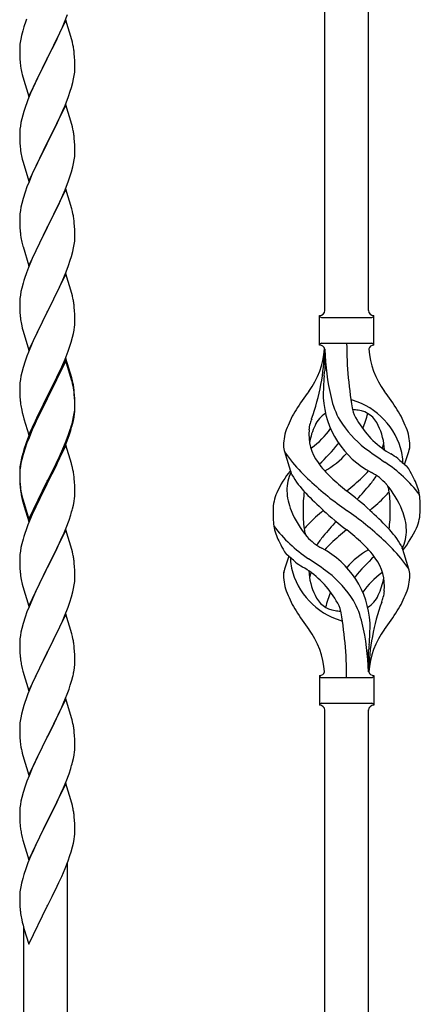
# Model space of a CAD drawing. Units: millimetres. Extents: x 0 to 8280, y 0 to 5795.
# Drawn here: x 5559 to 5715, y 4540 to 4923 of the extents above; entities that cross this region are included whole.
import ezdxf

# ---------------------------------------------------------------- set-up
doc = ezdxf.new("R2010")
doc.units = ezdxf.units.MM
doc.layers.add('YKK_A1', color=4, linetype='Continuous', lineweight=30)

msp = doc.modelspace()

# ---------------------------------------------------------------- linework, layer by layer
at = {"layer": 'YKK_A1', "linetype": 'Continuous'}
for p, q in [((5677.64, 4810.16), (5677.64, 5158.52)), ((5694.64, 4810.16), (5694.64, 5152.15)), ((5576.5, 4922.21), (5577.7, 4925.25)), ((5560.71, 4920.39), (5560.27, 4918.92)), ((5577.04, 4923), (5569.81, 4908.14)), ((5574.32, 4917.26), (5575.43, 4919.7)), ((5575.43, 4919.7), (5576.5, 4922.21)), ((5579.3, 4915.36), (5577.04, 4923)), ((5559.78, 4917.01), (5559.49, 4915.62)), ((5560.27, 4918.92), (5559.78, 4917.01)), ((5573.2, 4914.91), (5574.32, 4917.26)), ((5559.1, 4912.2), (5559.09, 4911.8)), ((5559.14, 4913.02), (5559.1, 4912.2)), ((5559.49, 4915.62), (5559.27, 4914.29)), ((5571.7, 4911.86), (5573.2, 4914.91)), ((5579.55, 4914.4), (5579.3, 4915.36)), ((5579.77, 4913.46), (5579.55, 4914.4)), ((5559.09, 4911.8), (5559.11, 4909.94)), ((5559.11, 4909.94), (5559.14, 4908.93)), ((5559.14, 4908.93), (5559.19, 4907.99)), ((5562.59, 4893.28), (5569.81, 4908.14)), ((5569.81, 4908.14), (5569.65, 4907.81)), ((5569.81, 4908.14), (5569.98, 4908.47)), ((5569.98, 4908.47), (5571.7, 4911.86)), ((5580.42, 4908.59), (5580.31, 4910.01)), ((5580.48, 4907.35), (5580.42, 4908.59)), ((5559.19, 4907.99), (5559.29, 4906.55)), ((5559.29, 4906.55), (5559.44, 4905.24)), ((5559.44, 4905.24), (5559.58, 4904.25)), ((5569.65, 4907.81), (5566.86, 4902.28)), ((5580.53, 4905.62), (5580.48, 4907.35)), ((5580.51, 4903.68), (5580.53, 4904.48)), ((5580.53, 4904.48), (5580.53, 4905.62)), ((5560.07, 4901.88), (5560.32, 4900.93)), ((5560.32, 4900.93), (5562.59, 4893.28)), ((5566.86, 4902.28), (5565.54, 4899.5)), ((5580.05, 4900.2), (5580.29, 4901.55)), ((5580.29, 4901.55), (5580.45, 4902.85)), ((5580.45, 4902.85), (5580.51, 4903.68)), ((5565.09, 4898.54), (5563.34, 4894.58)), ((5565.54, 4899.5), (5565.09, 4898.54)), ((5578.76, 4895.4), (5579.22, 4896.88)), ((5579.22, 4896.88), (5579.74, 4898.8)), ((5579.74, 4898.8), (5580.05, 4900.2)), ((5563.34, 4894.58), (5562.31, 4892.05)), ((5576.71, 4889.85), (5578.08, 4893.39)), ((5578.08, 4893.39), (5578.76, 4895.4)), ((5562.31, 4892.05), (5561.74, 4890.53)), ((5577.04, 4890.13), (5569.81, 4875.27)), ((5575.86, 4887.83), (5576.71, 4889.85)), ((5579.3, 4882.48), (5577.04, 4890.13)), ((5560.27, 4886.05), (5559.89, 4884.61)), ((5560.71, 4887.52), (5560.27, 4886.05)), ((5574.32, 4884.39), (5575.86, 4887.83)), ((5559.34, 4881.86), (5559.18, 4880.57)), ((5559.58, 4883.21), (5559.34, 4881.86)), ((5559.89, 4884.61), (5559.58, 4883.21)), ((5571.7, 4878.99), (5573.2, 4882.04)), ((5573.2, 4882.04), (5574.32, 4884.39)), ((5579.55, 4881.53), (5579.3, 4882.48)), ((5579.77, 4880.59), (5579.55, 4881.53)), ((5559.12, 4879.74), (5559.09, 4878.94)), ((5559.09, 4878.94), (5559.11, 4877.08)), ((5559.18, 4880.57), (5559.12, 4879.74)), ((5569.98, 4875.6), (5571.7, 4878.99)), ((5559.11, 4877.08), (5559.14, 4876.07)), ((5559.14, 4876.07), (5559.19, 4875.13)), ((5559.19, 4875.13), (5559.27, 4873.96)), ((5562.59, 4860.41), (5569.81, 4875.27)), ((5569.47, 4874.6), (5566.65, 4868.96)), ((5569.81, 4875.27), (5569.47, 4874.6)), ((5569.81, 4875.27), (5569.98, 4875.6)), ((5580.42, 4875.72), (5580.31, 4877.13)), ((5580.48, 4874.48), (5580.42, 4875.72)), ((5580.53, 4872.75), (5580.48, 4874.48)), ((5559.44, 4872.37), (5559.58, 4871.38)), ((5580.29, 4868.68), (5580.45, 4869.98)), ((5580.45, 4869.98), (5580.51, 4870.81)), ((5580.51, 4870.81), (5580.53, 4871.61)), ((5580.53, 4871.61), (5580.53, 4872.75)), ((5560.07, 4869.02), (5560.39, 4867.82)), ((5560.39, 4867.82), (5562.59, 4860.41)), ((5565.31, 4866.16), (5563.98, 4863.21)), ((5566.65, 4868.96), (5565.31, 4866.16)), ((5579.74, 4865.93), (5580.05, 4867.33)), ((5580.05, 4867.33), (5580.29, 4868.68)), ((5563.98, 4863.21), (5562.71, 4860.19)), ((5578.08, 4860.52), (5578.76, 4862.53)), ((5578.76, 4862.53), (5579.22, 4864.01)), ((5579.22, 4864.01), (5579.74, 4865.93)), ((5562.71, 4860.19), (5561.92, 4858.16)), ((5576.71, 4856.98), (5578.08, 4860.52)), ((5561.2, 4856.15), (5560.41, 4853.67)), ((5561.92, 4858.16), (5561.2, 4856.15)), ((5577.04, 4857.26), (5569.81, 4842.4)), ((5574.54, 4852.01), (5575.86, 4854.97)), ((5575.86, 4854.97), (5576.71, 4856.98)), ((5579.3, 4849.62), (5577.04, 4857.26)), ((5559.89, 4851.74), (5559.58, 4850.34)), ((5560.41, 4853.67), (5559.89, 4851.74)), ((5573.87, 4850.57), (5574.54, 4852.01)), ((5559.12, 4846.87), (5559.09, 4846.07)), ((5559.18, 4847.7), (5559.12, 4846.87)), ((5559.34, 4848.99), (5559.18, 4847.7)), ((5559.58, 4850.34), (5559.34, 4848.99)), ((5569.98, 4842.74), (5572.76, 4848.27)), ((5572.76, 4848.27), (5573.87, 4850.57)), ((5579.55, 4848.66), (5579.3, 4849.62)), ((5579.77, 4847.72), (5579.55, 4848.66)), ((5559.09, 4846.07), (5559.11, 4844.21)), ((5559.11, 4844.21), (5559.14, 4843.2)), ((5559.14, 4843.2), (5559.19, 4842.26)), ((5580.42, 4842.85), (5580.31, 4844.27)), ((5559.19, 4842.26), (5559.27, 4841.09)), ((5559.44, 4839.5), (5559.58, 4838.51)), ((5562.59, 4827.54), (5569.81, 4842.4)), ((5569.65, 4842.07), (5566.65, 4836.09)), ((5569.81, 4842.4), (5569.65, 4842.07)), ((5569.81, 4842.4), (5569.98, 4842.74)), ((5580.48, 4841.61), (5580.42, 4842.85)), ((5580.53, 4839.88), (5580.48, 4841.61)), ((5580.53, 4838.74), (5580.53, 4839.88)), ((5560.07, 4836.15), (5560.32, 4835.19)), ((5566.65, 4836.09), (5565.31, 4833.29)), ((5580.05, 4834.46), (5580.29, 4835.81)), ((5580.29, 4835.81), (5580.45, 4837.11)), ((5580.45, 4837.11), (5580.51, 4837.94)), ((5580.51, 4837.94), (5580.53, 4838.74)), ((5560.32, 4835.19), (5560.39, 4834.95)), ((5560.39, 4834.95), (5562.59, 4827.54)), ((5565.31, 4833.29), (5563.98, 4830.34)), ((5579.22, 4831.14), (5579.74, 4833.06)), ((5579.74, 4833.06), (5580.05, 4834.46)), ((5563.98, 4830.34), (5562.51, 4826.81)), ((5578.08, 4827.66), (5578.76, 4829.66)), ((5578.76, 4829.66), (5579.22, 4831.14)), ((5562.51, 4826.81), (5561.74, 4824.79)), ((5577.04, 4824.39), (5569.81, 4809.53)), ((5575.86, 4822.1), (5577.12, 4825.12)), ((5579.3, 4816.75), (5577.04, 4824.39)), ((5577.12, 4825.12), (5578.08, 4827.66)), ((5560.41, 4820.8), (5559.89, 4818.87)), ((5560.71, 4821.78), (5560.41, 4820.8)), ((5574.54, 4819.14), (5575.86, 4822.1)), ((5559.58, 4817.48), (5559.34, 4816.12)), ((5559.89, 4818.87), (5559.58, 4817.48)), ((5569.98, 4809.86), (5574.54, 4819.14)), ((5579.55, 4815.79), (5579.3, 4816.75)), ((5559.12, 4814), (5559.09, 4813.2)), ((5559.09, 4813.2), (5559.11, 4811.34)), ((5559.18, 4814.83), (5559.12, 4814)), ((5559.34, 4816.12), (5559.18, 4814.83)), ((5579.77, 4814.85), (5579.55, 4815.79)), ((5559.11, 4811.34), (5559.14, 4810.33)), ((5559.14, 4810.33), (5559.19, 4809.39)), ((5559.19, 4809.39), (5559.27, 4808.22)), ((5562.59, 4794.67), (5569.81, 4809.53)), ((5569.65, 4809.2), (5567.93, 4805.82)), ((5569.81, 4809.53), (5569.65, 4809.2)), ((5569.81, 4809.53), (5569.98, 4809.86)), ((5580.42, 4809.99), (5580.31, 4811.4)), ((5580.48, 4808.75), (5580.42, 4809.99)), ((5580.53, 4807.02), (5580.48, 4808.75)), ((5567.93, 4805.82), (5565.76, 4801.37)), ((5580.51, 4805.07), (5580.53, 4805.87)), ((5580.53, 4805.87), (5580.53, 4807.02)), ((5675.64, 4796.66), (5675.64, 4808.16)), ((5676.39, 4807.41), (5695.89, 4807.41)), ((5696.64, 4808.16), (5696.64, 4808.16)), ((5696.64, 4796.66), (5696.64, 4808.16)), ((5559.86, 4804.22), (5560.07, 4803.28)), ((5560.07, 4803.28), (5560.39, 4802.08)), ((5560.39, 4802.08), (5562.59, 4794.67)), ((5565.76, 4801.37), (5564.64, 4798.96)), ((5579.62, 4799.72), (5579.95, 4801.13)), ((5579.95, 4801.13), (5580.22, 4802.5)), ((5580.22, 4802.5), (5580.41, 4803.82)), ((5563.98, 4797.48), (5562.51, 4793.95)), ((5564.64, 4798.96), (5563.98, 4797.48)), ((5578.6, 4796.29), (5579.07, 4797.78)), ((5579.07, 4797.78), (5579.62, 4799.72)), ((5676.39, 4797.41), (5695.89, 4797.41)), ((5562.51, 4793.95), (5561.92, 4792.43)), ((5576.71, 4791.24), (5577.89, 4794.28)), ((5577.89, 4794.28), (5578.6, 4796.29)), ((5677.64, 4795.05), (5677.64, 4786.63)), ((5561.2, 4790.41), (5560.41, 4787.93)), ((5561.92, 4792.43), (5561.2, 4790.41)), ((5577.04, 4791.52), (5569.81, 4776.66)), ((5577.04, 4790.61), (5569.81, 4775.75)), ((5575.43, 4788.23), (5576.71, 4791.24)), ((5579.3, 4783.88), (5577.04, 4791.52)), ((5579.24, 4783.21), (5577.04, 4790.61)), ((5559.89, 4786), (5559.58, 4784.61)), ((5560.41, 4787.93), (5559.89, 4786)), ((5573.65, 4784.36), (5574.32, 4785.79)), ((5574.32, 4785.79), (5575.43, 4788.23)), ((5559.18, 4781.96), (5559.12, 4781.13)), ((5559.34, 4783.25), (5559.18, 4781.96)), ((5559.58, 4784.61), (5559.34, 4783.25)), ((5571.7, 4780.38), (5573.65, 4784.36)), ((5579.43, 4782.48), (5579.24, 4783.21)), ((5579.55, 4782.92), (5579.3, 4783.88)), ((5579.77, 4781.07), (5579.43, 4782.48)), ((5579.77, 4781.98), (5579.55, 4782.92)), ((5559.12, 4781.13), (5559.09, 4780.33)), ((5559.09, 4780.33), (5559.11, 4778.47)), ((5559.11, 4778.47), (5559.14, 4777.46)), ((5569.98, 4777), (5571.7, 4780.38)), ((5580.42, 4777.12), (5580.31, 4778.53)), ((5559.14, 4777.46), (5559.19, 4776.52)), ((5559.19, 4776.52), (5559.27, 4775.35)), ((5562.59, 4761.81), (5569.81, 4776.66)), ((5569.47, 4775.99), (5566.2, 4769.44)), ((5569.47, 4775.08), (5566.86, 4769.89)), ((5569.81, 4776.66), (5569.47, 4775.99)), ((5569.81, 4775.75), (5569.47, 4775.08)), ((5569.81, 4776.66), (5569.98, 4777)), ((5580.42, 4776.2), (5580.31, 4777.61)), ((5580.48, 4775.87), (5580.42, 4777.12)), ((5580.48, 4774.96), (5580.42, 4776.2)), ((5580.53, 4774.15), (5580.48, 4775.87)), ((5580.53, 4773.23), (5580.48, 4774.96)), ((5580.53, 4773), (5580.53, 4774.15)), ((5559.86, 4771.35), (5560.07, 4770.41)), ((5560.07, 4770.41), (5560.39, 4769.21)), ((5580.29, 4770.08), (5580.45, 4771.37)), ((5580.45, 4771.37), (5580.51, 4772.2)), ((5580.51, 4772.2), (5580.53, 4773)), ((5580.51, 4771.28), (5580.53, 4772.08)), ((5580.53, 4772.08), (5580.53, 4773.23)), ((5560.39, 4769.21), (5560.75, 4767.94)), ((5560.75, 4767.94), (5562.59, 4761.81)), ((5565.09, 4767.07), (5563.98, 4764.61)), ((5566.2, 4769.44), (5565.09, 4767.07)), ((5565.54, 4767.11), (5565.09, 4766.15)), ((5566.86, 4769.89), (5565.54, 4767.11)), ((5579.62, 4765.93), (5579.95, 4767.35)), ((5579.74, 4767.33), (5580.05, 4768.73)), ((5579.95, 4767.35), (5580.22, 4768.71)), ((5580.05, 4768.73), (5580.29, 4770.08)), ((5580.22, 4768.71), (5580.41, 4770.03)), ((5563.98, 4764.61), (5562.51, 4761.08)), ((5563.98, 4763.69), (5562.71, 4760.67)), ((5565.09, 4766.15), (5563.98, 4763.69)), ((5578.08, 4761.92), (5578.6, 4763.43)), ((5578.25, 4761.51), (5578.92, 4763.5)), ((5578.6, 4763.43), (5579.07, 4764.91)), ((5562.51, 4761.08), (5561.74, 4759.05)), ((5562.71, 4760.67), (5561.92, 4758.64)), ((5575.86, 4756.36), (5577.12, 4759.39)), ((5577.12, 4759.39), (5578.08, 4761.92)), ((5577.12, 4758.47), (5578.25, 4761.51)), ((5560.71, 4756.04), (5560.27, 4754.57)), ((5561.2, 4756.62), (5560.41, 4754.15)), ((5561.92, 4758.64), (5561.2, 4756.62)), ((5577.04, 4757.74), (5569.81, 4742.88)), ((5574.54, 4753.4), (5575.86, 4756.36)), ((5575.64, 4754.94), (5576.08, 4755.94)), ((5576.08, 4755.94), (5577.12, 4758.47)), ((5579.17, 4750.58), (5577.04, 4757.74)), ((5664.85, 4746.26), (5662.08, 4755.2)), ((5708.66, 4750.25), (5710.24, 4755.34)), ((5559.49, 4751.28), (5559.27, 4749.95)), ((5559.78, 4752.67), (5559.49, 4751.28)), ((5559.89, 4752.22), (5559.58, 4750.82)), ((5560.27, 4754.57), (5559.78, 4752.67)), ((5560.41, 4754.15), (5559.89, 4752.22)), ((5573.2, 4750.57), (5574.54, 4753.4)), ((5573.2, 4749.65), (5574.09, 4751.52)), ((5574.09, 4751.52), (5575.64, 4754.94)), ((5559.1, 4747.86), (5559.09, 4747.46)), ((5559.09, 4747.46), (5559.11, 4745.6)), ((5559.12, 4747.34), (5559.09, 4746.54)), ((5559.14, 4748.67), (5559.1, 4747.86)), ((5559.18, 4748.17), (5559.12, 4747.34)), ((5559.34, 4749.47), (5559.18, 4748.17)), ((5559.58, 4750.82), (5559.34, 4749.47)), ((5569.98, 4744.13), (5573.2, 4750.57)), ((5571.7, 4746.6), (5573.2, 4749.65)), ((5579.24, 4750.34), (5579.17, 4750.58)), ((5579.55, 4749.14), (5579.24, 4750.34)), ((5579.77, 4748.2), (5579.55, 4749.14)), ((5559.09, 4746.54), (5559.11, 4744.68)), ((5559.11, 4745.6), (5559.14, 4744.59)), ((5559.11, 4744.68), (5559.14, 4743.67)), ((5559.14, 4744.59), (5559.19, 4743.65)), ((5559.14, 4743.67), (5559.19, 4742.73)), ((5559.19, 4743.65), (5559.27, 4742.49)), ((5562.59, 4728.94), (5569.81, 4743.79)), ((5569.81, 4743.79), (5569.98, 4744.13)), ((5569.98, 4743.21), (5571.7, 4746.6)), ((5580.42, 4743.33), (5580.31, 4744.74)), ((5559.19, 4742.73), (5559.27, 4741.57)), ((5559.44, 4740.89), (5559.58, 4739.91)), ((5562.59, 4728.02), (5569.81, 4742.88)), ((5569.65, 4742.55), (5566.86, 4737.01)), ((5569.81, 4742.88), (5569.65, 4742.55)), ((5569.81, 4742.88), (5569.98, 4743.21)), ((5580.48, 4742.09), (5580.42, 4743.33)), ((5580.53, 4740.36), (5580.48, 4742.09)), ((5580.53, 4739.21), (5580.53, 4740.36)), ((5559.81, 4737.8), (5560.07, 4736.63)), ((5560.07, 4737.54), (5560.39, 4736.34)), ((5560.07, 4736.63), (5560.32, 4735.67)), ((5560.39, 4736.34), (5562.59, 4728.94)), ((5566.86, 4737.01), (5565.31, 4733.76)), ((5579.95, 4734.48), (5580.22, 4735.84)), ((5580.22, 4735.84), (5580.41, 4737.16)), ((5580.51, 4738.41), (5580.53, 4739.21)), ((5560.32, 4735.67), (5560.83, 4733.89)), ((5560.83, 4733.89), (5562.59, 4728.02)), ((5565.31, 4733.76), (5563.98, 4730.82)), ((5579.62, 4733.06), (5579.95, 4734.48)), ((5563.98, 4730.82), (5562.31, 4726.78)), ((5577.12, 4725.6), (5578.25, 4728.64)), ((5578.25, 4728.64), (5578.92, 4730.63)), ((5562.31, 4726.78), (5561.74, 4725.26)), ((5577.04, 4724.87), (5569.81, 4710.01)), ((5576.08, 4723.07), (5577.12, 4725.6)), ((5579.3, 4717.23), (5577.04, 4724.87)), ((5560.41, 4721.27), (5559.89, 4719.35)), ((5560.71, 4722.26), (5560.41, 4721.27)), ((5574.09, 4718.65), (5575.64, 4722.07)), ((5575.64, 4722.07), (5576.08, 4723.07)), ((5559.58, 4717.95), (5559.34, 4716.6)), ((5559.89, 4719.35), (5559.58, 4717.95)), ((5571.7, 4713.73), (5573.2, 4716.78)), ((5573.2, 4716.78), (5574.09, 4718.65)), ((5579.55, 4716.27), (5579.3, 4717.23)), ((5707.43, 4718.56), (5710.2, 4709.63)), ((5559.12, 4714.47), (5559.09, 4713.67)), ((5559.09, 4713.67), (5559.11, 4711.81)), ((5559.18, 4715.3), (5559.12, 4714.47)), ((5559.34, 4716.6), (5559.18, 4715.3)), ((5569.98, 4710.34), (5571.7, 4713.73)), ((5579.77, 4715.33), (5579.55, 4716.27)), ((5663.62, 4714.58), (5662.04, 4709.49)), ((5559.11, 4711.81), (5559.14, 4710.8)), ((5559.14, 4710.8), (5559.19, 4709.86)), ((5559.19, 4709.86), (5559.27, 4708.7)), ((5562.59, 4695.15), (5569.81, 4710.01)), ((5569.81, 4710.01), (5569.29, 4708.99)), ((5569.81, 4710.01), (5569.98, 4710.34)), ((5580.42, 4710.46), (5580.31, 4711.88)), ((5580.48, 4709.22), (5580.42, 4710.46)), ((5580.53, 4707.49), (5580.48, 4709.22)), ((5559.44, 4707.11), (5559.58, 4706.12)), ((5569.29, 4708.99), (5566.65, 4703.7)), ((5580.45, 4704.72), (5580.51, 4705.55)), ((5580.51, 4705.55), (5580.53, 4706.35)), ((5580.53, 4706.35), (5580.53, 4707.49)), ((5560.07, 4703.75), (5560.32, 4702.8)), ((5560.32, 4702.8), (5562.59, 4695.15)), ((5565.54, 4701.37), (5564.42, 4698.95)), ((5566.65, 4703.7), (5565.54, 4701.37)), ((5579.74, 4700.67), (5580.05, 4702.07)), ((5580.05, 4702.07), (5580.29, 4703.42)), ((5580.29, 4703.42), (5580.45, 4704.72)), ((5564.42, 4698.95), (5562.71, 4694.93)), ((5578.6, 4696.77), (5579.22, 4698.75)), ((5579.22, 4698.75), (5579.74, 4700.67)), ((5562.71, 4694.93), (5561.92, 4692.9)), ((5576.5, 4691.21), (5577.89, 4694.76)), ((5577.89, 4694.76), (5578.6, 4696.77)), ((5561.2, 4690.89), (5560.41, 4688.41)), ((5561.92, 4692.9), (5561.2, 4690.89)), ((5577.04, 4692), (5569.81, 4677.14)), ((5575.43, 4688.71), (5576.5, 4691.21)), ((5579.3, 4684.35), (5577.04, 4692)), ((5559.89, 4686.48), (5559.58, 4685.09)), ((5560.41, 4688.41), (5559.89, 4686.48)), ((5574.09, 4685.78), (5575.43, 4688.71)), ((5559.18, 4682.44), (5559.12, 4681.61)), ((5559.34, 4683.73), (5559.18, 4682.44)), ((5559.58, 4685.09), (5559.34, 4683.73)), ((5569.98, 4677.47), (5574.09, 4685.78)), ((5579.55, 4683.4), (5579.3, 4684.35)), ((5579.77, 4682.46), (5579.55, 4683.4)), ((5559.12, 4681.61), (5559.09, 4680.81)), ((5559.09, 4680.81), (5559.11, 4678.95)), ((5559.11, 4678.95), (5559.14, 4677.94)), ((5580.42, 4677.59), (5580.31, 4679.01)), ((5559.14, 4677.94), (5559.19, 4677)), ((5559.19, 4677), (5559.27, 4675.83)), ((5562.59, 4662.28), (5569.81, 4677.14)), ((5569.47, 4676.47), (5566.86, 4671.28)), ((5569.81, 4677.14), (5569.47, 4676.47)), ((5569.81, 4677.14), (5569.98, 4677.47)), ((5580.48, 4676.35), (5580.42, 4677.59)), ((5580.53, 4674.62), (5580.48, 4676.35)), ((5580.53, 4673.48), (5580.53, 4674.62)), ((5694.64, 4669.66), (5694.64, 4678.19)), ((5559.81, 4672.06), (5560.07, 4670.89)), ((5560.07, 4670.89), (5560.32, 4669.93)), ((5566.86, 4671.28), (5565.76, 4668.98)), ((5580.14, 4669.66), (5580.35, 4670.99)), ((5560.32, 4669.93), (5562.59, 4662.28)), ((5565.09, 4667.54), (5563.98, 4665.08)), ((5565.76, 4668.98), (5565.09, 4667.54)), ((5579.36, 4666.36), (5579.74, 4667.8)), ((5675.64, 4668.16), (5675.64, 4656.66)), ((5676.39, 4667.41), (5695.89, 4667.41)), ((5696.64, 4668.16), (5696.64, 4656.66)), ((5563.98, 4665.08), (5562.31, 4661.05)), ((5578.25, 4662.9), (5578.76, 4664.4)), ((5578.76, 4664.4), (5579.36, 4666.36)), ((5562.31, 4661.05), (5561.74, 4659.53)), ((5576.29, 4657.84), (5577.51, 4660.88)), ((5577.51, 4660.88), (5578.25, 4662.9)), ((5560.71, 4656.52), (5560.27, 4655.05)), ((5577.04, 4659.13), (5569.81, 4644.28)), ((5574.09, 4652.92), (5575.43, 4655.84)), ((5575.43, 4655.84), (5576.29, 4657.84)), ((5579.24, 4651.73), (5577.04, 4659.13)), ((5676.39, 4657.41), (5695.89, 4657.41)), ((5696.64, 4656.66), (5696.64, 4656.66)), ((5559.49, 4651.76), (5559.27, 4650.42)), ((5559.78, 4653.14), (5559.49, 4651.76)), ((5560.27, 4655.05), (5559.78, 4653.14)), ((5573.42, 4651.51), (5574.09, 4652.92)), ((5579.43, 4651.01), (5579.24, 4651.73)), ((5677.64, 4301.25), (5677.64, 4654.82)), ((5694.64, 4294.87), (5694.64, 4654.82)), ((5559.1, 4648.33), (5559.09, 4647.94)), ((5559.09, 4647.94), (5559.11, 4646.08)), ((5559.14, 4649.15), (5559.1, 4648.33)), ((5569.98, 4644.61), (5571.91, 4648.41)), ((5571.91, 4648.41), (5573.42, 4651.51)), ((5579.77, 4649.59), (5579.43, 4651.01)), ((5559.11, 4646.08), (5559.14, 4645.07)), ((5559.14, 4645.07), (5559.19, 4644.13)), ((5559.19, 4644.13), (5559.29, 4642.69)), ((5562.59, 4629.41), (5569.81, 4644.28)), ((5569.65, 4643.95), (5567.3, 4639.29)), ((5569.81, 4644.28), (5569.65, 4643.95)), ((5569.81, 4644.28), (5569.98, 4644.61)), ((5580.42, 4644.72), (5580.31, 4646.14)), ((5580.48, 4643.48), (5580.42, 4644.72)), ((5559.29, 4642.69), (5559.44, 4641.37)), ((5559.44, 4641.37), (5559.58, 4640.38)), ((5559.58, 4640.38), (5559.76, 4639.43)), ((5580.53, 4641.75), (5580.48, 4643.48)), ((5580.51, 4639.81), (5580.53, 4640.61)), ((5580.53, 4640.61), (5580.53, 4641.75)), ((5559.76, 4639.43), (5559.86, 4638.96)), ((5559.86, 4638.96), (5560.07, 4638.02)), ((5560.07, 4638.02), (5560.32, 4637.06)), ((5560.32, 4637.06), (5562.59, 4629.41)), ((5567.3, 4639.29), (5565.54, 4635.64)), ((5579.95, 4635.87), (5580.22, 4637.24)), ((5580.22, 4637.24), (5580.41, 4638.55)), ((5565.09, 4634.67), (5563.98, 4632.21)), ((5565.54, 4635.64), (5565.09, 4634.67)), ((5579.62, 4634.46), (5579.95, 4635.87)), ((5562.71, 4629.19), (5561.92, 4627.16)), ((5563.98, 4632.21), (5562.71, 4629.19)), ((5577.12, 4627), (5578.25, 4630.03)), ((5578.25, 4630.03), (5578.92, 4632.03)), ((5561.2, 4625.15), (5560.41, 4622.67)), ((5561.92, 4627.16), (5561.2, 4625.15)), ((5577.04, 4626.26), (5569.81, 4611.4)), ((5576.08, 4624.47), (5577.12, 4627)), ((5579.3, 4618.62), (5577.04, 4626.26)), ((5560.41, 4622.67), (5559.89, 4620.74)), ((5574.09, 4620.05), (5575.64, 4623.47)), ((5575.64, 4623.47), (5576.08, 4624.47)), ((5559.34, 4617.99), (5559.18, 4616.7)), ((5559.58, 4619.34), (5559.34, 4617.99)), ((5559.89, 4620.74), (5559.58, 4619.34)), ((5571.7, 4615.12), (5573.2, 4618.18)), ((5573.2, 4618.18), (5574.09, 4620.05)), ((5579.55, 4617.66), (5579.3, 4618.62)), ((5579.77, 4616.72), (5579.55, 4617.66)), ((5559.12, 4615.87), (5559.09, 4615.07)), ((5559.09, 4615.07), (5559.11, 4613.21)), ((5559.18, 4616.7), (5559.12, 4615.87)), ((5569.98, 4611.73), (5571.7, 4615.12)), ((5559.11, 4613.21), (5559.14, 4612.2)), ((5559.14, 4612.2), (5559.19, 4611.26)), ((5559.19, 4611.26), (5559.29, 4609.81)), ((5559.29, 4609.81), (5559.44, 4608.5)), ((5562.59, 4596.54), (5569.81, 4611.4)), ((5569.65, 4611.07), (5566.65, 4605.09)), ((5569.81, 4611.4), (5569.65, 4611.07)), ((5569.81, 4611.4), (5569.98, 4611.73)), ((5580.42, 4611.86), (5580.31, 4613.27)), ((5580.48, 4610.61), (5580.42, 4611.86)), ((5580.53, 4608.89), (5580.48, 4610.61)), ((5559.81, 4606.32), (5560.07, 4605.15)), ((5580.22, 4604.37), (5580.41, 4605.69)), ((5580.51, 4606.94), (5580.53, 4607.74)), ((5580.53, 4607.74), (5580.53, 4608.89)), ((5560.07, 4605.15), (5560.32, 4604.19)), ((5560.32, 4604.19), (5562.59, 4596.54)), ((5565.54, 4602.77), (5564.42, 4600.34)), ((5566.65, 4605.09), (5565.54, 4602.77)), ((5579.62, 4601.59), (5579.95, 4603)), ((5579.95, 4603), (5580.22, 4604.37)), ((5564.42, 4600.34), (5563.34, 4597.84)), ((5577.89, 4596.15), (5578.6, 4598.16)), ((5578.6, 4598.16), (5579.07, 4599.65)), ((5579.07, 4599.65), (5579.62, 4601.59)), ((5562.31, 4595.31), (5561.74, 4593.79)), ((5563.34, 4597.84), (5562.31, 4595.31)), ((5576.71, 4593.11), (5577.89, 4596.15)), ((5577.64, 4338.75), (5577.64, 4595.5)), ((5560.71, 4590.78), (5560.27, 4589.31)), ((5575.43, 4590.1), (5576.71, 4593.11)), ((5559.78, 4587.4), (5559.49, 4586.02)), ((5560.27, 4589.31), (5559.78, 4587.4)), ((5573.65, 4586.23), (5574.32, 4587.65)), ((5574.32, 4587.65), (5575.43, 4590.1)), ((5559.14, 4583.41), (5559.1, 4582.59)), ((5559.49, 4586.02), (5559.27, 4584.68)), ((5571.7, 4582.25), (5573.65, 4586.23)), ((5559.1, 4582.59), (5559.09, 4582.2)), ((5559.09, 4582.2), (5559.11, 4580.34)), ((5559.11, 4580.34), (5559.14, 4579.33)), ((5559.14, 4579.33), (5559.19, 4578.39)), ((5569.81, 4578.53), (5569.98, 4578.86)), ((5569.98, 4578.86), (5571.7, 4582.25)), ((5559.19, 4578.39), (5559.27, 4577.22)), ((5562.59, 4563.68), (5569.81, 4578.53)), ((5559.86, 4573.22), (5560.07, 4572.28)), ((5560.07, 4572.28), (5560.39, 4571.08)), ((5560.39, 4571.08), (5560.75, 4569.81)), ((5560.64, 4345.13), (5560.64, 4570.2)), ((5560.75, 4569.81), (5562.59, 4563.68))]:
    msp.add_line(p, q, dxfattribs=at)
for centre, radius, start, end in [((5636.34, 4896.14), 79.42, 159.9344, 162.2261), ((5591.08, 4910.41), 32.04, 173.0323, 175.3241), ((5538.18, 4904.75), 42.49, 9.5359, 11.8277), ((5535.58, 4905.15), 45, 6.1963, 8.4881), ((5618.95, 4915.31), 60.39, 190.5595, 192.8513), ((5636.34, 4863.28), 79.42, 159.9344, 162.2261), ((5538.31, 4871.88), 42.37, 9.5672, 11.859), ((5535.45, 4872.28), 45.12, 6.176, 8.4678), ((5599.22, 4877.42), 40.1, 184.9379, 187.2297), ((5618.95, 4882.45), 60.39, 190.5595, 192.8513), ((5538.31, 4839.02), 42.37, 9.5672, 11.859), ((5535.45, 4839.41), 45.12, 6.176, 8.4678), ((5599.1, 4844.55), 39.98, 184.9569, 187.2487), ((5618.95, 4849.58), 60.39, 190.5595, 192.8513), ((5636.34, 4797.54), 79.42, 159.9344, 162.2261), ((5538.31, 4806.15), 42.37, 9.5672, 11.859), ((5535.58, 4806.55), 45, 6.1963, 8.4881), ((5675.64, 4810.16), 2, 270, 0), ((5696.64, 4810.16), 2, 180, 270), ((5599.1, 4811.68), 39.98, 184.9569, 187.2487), ((5620.02, 4815.92), 61.29, 188.7199, 191.0117), ((5549.09, 4807.07), 31.49, 354.0716, 356.3633), ((5676.39, 4808.16), 0.75, 180, 270), ((5695.89, 4808.16), 0.75, 270, 0), ((5676.39, 4796.66), 0.75, 90, 180), ((5831.5, 4797.37), 145.36, 180, 190.6306), ((5695.89, 4796.66), 0.75, 0, 90), ((5646.45, 4797.37), 31.19, 323.1747, 355.9492), ((5590.98, 4797.37), 86.66, 340.2343, 358.4149), ((5675.64, 4794.66), 2, 10.1616, 90), ((5769.95, 4797.37), 92.31, 181.5242, 193.1894), ((5696.64, 4794.66), 2, 90, 164.1401), ((5725.83, 4797.37), 31.19, 184.0508, 216.8253), ((5443.14, 4813.26), 236, 353.043, 353.5228), ((5538.31, 4773.28), 42.37, 9.5672, 11.859), ((5775.49, 4776.21), 98.45, 175.0715, 179.9982), ((5538.31, 4772.36), 42.37, 9.5672, 11.859), ((5535.58, 4773.68), 45, 6.1963, 8.4881), ((5535.45, 4772.76), 45.12, 6.176, 8.4678), ((5759.94, 4712.38), 110.6, 143.1747, 147.6886), ((5612.33, 4712.38), 110.6, 32.3114, 36.8253), ((5599.1, 4778.81), 39.98, 184.9569, 187.2487), ((5712.23, 4778.27), 35.24, 183.3426, 242.133), ((5714.15, 4784.29), 35, 193.1894, 208.7026), ((5686.14, 4767.74), 7.83, 73.2986, 77.6892), ((5680.36, 4748.48), 27.95, 13.2449, 73.2986), ((5619.89, 4783.06), 61.16, 188.74, 191.0317), ((5549.09, 4773.28), 31.49, 354.0716, 356.3633), ((5702.88, 4748.89), 42.86, 148.1648, 158.5397), ((5686.14, 4736.77), 34.89, 82.564, 86.2119), ((5721.09, 4785.3), 35.65, 204.439, 233.3452), ((5689.4, 4761.73), 9.72, 22.2966, 82.564), ((5669.39, 4748.89), 42.86, 21.4603, 31.8352), ((5519.04, 4782.74), 62.63, 343.4586, 345.7503), ((5705.47, 4756.23), 34.99, 160.2343, 163.4469), ((5682.88, 4761.73), 9.72, 120.53, 157.7034), ((5717.5, 4788.46), 39.99, 211.6458, 232.6942), ((5660.05, 4778.27), 35.24, 336.4533, 346.594), ((5518.52, 4782.22), 63.23, 342.7842, 345.076), ((5681.92, 4757.02), 20.37, 158.2429, 178.291), ((5690.14, 4761.97), 18.71, 174.7844, 215.9998), ((5679.94, 4763.58), 8.44, 161.9432, 179.4188), ((5694.44, 4755.08), 23.01, 153.3106, 171.0018), ((5651.19, 4785.3), 35.65, 306.6548, 323.697), ((5677.83, 4755.08), 23.01, 2.1214, 26.6894), ((5690.36, 4757.02), 20.37, 1.709, 21.7571), ((5636.34, 4731.8), 79.42, 159.9344, 162.2261), ((5667.37, 4757.66), 5.82, 180.3165, 206.5547), ((5692.07, 4773.9), 35.34, 211.9581, 220.2967), ((5659.17, 4773.33), 21.29, 307.861, 308.6492), ((5614.05, 4814.76), 89.01, 313.6365, 320.6274), ((5659.52, 4777.13), 30, 321.1042, 321.6456), ((5770.31, 4857.12), 126.61, 232.5129, 236.7753), ((5713.11, 4773.33), 21.29, 231.3508, 242.5261), ((5682.14, 4761.97), 18.71, 343.1014, 349.8874), ((5704.9, 4757.66), 5.82, 336.4794, 359.6835), ((5704.9, 4757.66), 5.82, 339.067, 359.6835), ((5660.05, 4778.27), 35.24, 299.9067, 317.75), ((5669.34, 4704.05), 56.76, 37.4235, 56.1745), ((5654.03, 4680.09), 89.18, 54.3484, 56.4798), ((5735.62, 4783.87), 43.1, 226.606, 232.7238), ((5692.48, 4751.44), 15.47, 0.1613, 12.845), ((5692.01, 4751.98), 15.94, 355.9533, 358.2107), ((5591.08, 4746.06), 32.04, 173.0323, 175.3241), ((5538.31, 4739.49), 42.37, 9.5672, 11.859), ((5698.5, 4720.91), 43.58, 141.6533, 155.054), ((5680.76, 4739.9), 17.87, 155.4148, 179.6782), ((5724.75, 4800.69), 77.6, 219.78, 226.974), ((5707.6, 4774.61), 40.26, 215.957, 226.7893), ((5664.68, 4774.61), 40.26, 313.3208, 318.1049), ((5704.01, 4744.59), 7.43, 22.7438, 42.1776), ((5675.5, 4727.5), 40.61, 24.3999, 29.4396), ((5535.45, 4739.89), 45.12, 6.176, 8.4678), ((5697.32, 4765.14), 37.56, 210.1723, 223.9069), ((5756.7, 4834.65), 124.22, 226.8871, 235.3894), ((5740.79, 4809.81), 88.65, 226.7292, 231.9307), ((5631.49, 4809.81), 88.65, 308.0693, 313.2708), ((5669.55, 4763.81), 33.41, 320.2291, 327.6191), ((5685.94, 4728.4), 21.13, 42.3572, 62.337), ((5696.45, 4735.65), 18.2, 9.0411, 28.279), ((5599.22, 4745.94), 40.1, 184.9379, 187.2297), ((5599.1, 4745.02), 39.98, 184.9569, 187.2487), ((5613.99, 4748.14), 55.16, 188.5086, 190.8003), ((5618.95, 4750.97), 60.39, 190.5595, 192.8513), ((5684.23, 4740.75), 21.34, 181.9948, 202.9867), ((5719.34, 4733.09), 50.14, 172.3645, 180.7741), ((5591.46, 4616.92), 155.29, 48.0502, 52.4402), ((5572.01, 4845.12), 160.39, 317.4914, 320.1943), ((5671.48, 4717.37), 39.28, 22.5224, 40.0389), ((5687.12, 4737.37), 15.71, 8.0368, 16.7161), ((5549.09, 4740.41), 31.49, 354.0716, 356.3633), ((5675.83, 4732.11), 18.31, 156.9167, 179.0458), ((5763.43, 4828.65), 129.23, 223.8679, 228.133), ((5640.96, 4796.75), 84.14, 310.1646, 315.5495), ((5676.34, 4762.01), 34.55, 315.584, 319.6347), ((5662, 4733.68), 41.1, 358.2309, 8.2387), ((5696.45, 4735.65), 18.2, 4.9216, 9.0411), ((5658.91, 4732.97), 55.84, 359.4307, 4.3618), ((5518.52, 4749.35), 63.23, 342.7842, 345.076), ((5713.36, 4731.86), 55.84, 179.4351, 184.3618), ((5700.8, 4747.46), 39.28, 202.5224, 220.0389), ((5710.28, 4731.14), 41.1, 178.2309, 188.2387), ((5731.32, 4668.07), 84.14, 130.1646, 135.5495), ((5780.81, 4847.91), 155.29, 228.0502, 232.4402), ((5615.58, 4630.18), 124.22, 46.8871, 55.3894), ((5608.85, 4636.17), 129.23, 43.8679, 48.133), ((5652.94, 4731.74), 50.14, 352.3645, 0.7741), ((5688.05, 4724.08), 21.34, 1.9948, 22.9867), ((5696.44, 4732.72), 18.31, 336.9167, 359.0458), ((5636.34, 4698.01), 79.42, 159.9344, 162.2261), ((5675.83, 4729.17), 18.2, 184.9216, 189.0411), ((5675.83, 4729.17), 18.2, 189.0411, 208.279), ((5702.93, 4760.77), 56.76, 217.4235, 236.1745), ((5685.16, 4727.45), 15.71, 188.0368, 196.7161), ((5695.94, 4702.81), 34.55, 135.584, 139.6347), ((5800.27, 4619.71), 160.39, 137.4914, 140.1943), ((5740.79, 4655.02), 88.65, 128.0693, 133.2708), ((5631.49, 4655.02), 88.65, 46.7292, 51.9307), ((5674.96, 4699.69), 37.56, 30.1723, 43.9069), ((5691.52, 4724.92), 17.87, 335.4148, 359.6782), ((5673.77, 4743.92), 43.58, 321.6533, 335.054), ((5696.78, 4737.33), 40.61, 204.3999, 209.4396), ((5686.34, 4736.43), 21.13, 222.3572, 242.337), ((5702.73, 4701.02), 33.41, 140.2291, 147.6191), ((5647.53, 4664.13), 77.6, 39.78, 46.974), ((5668.26, 4720.24), 7.43, 202.7438, 222.1776), ((5660.05, 4686.55), 35.24, 3.3426, 62.133), ((5707.6, 4690.22), 40.26, 133.3208, 138.1049), ((5712.23, 4686.55), 35.24, 119.9067, 137.75), ((5664.68, 4690.22), 40.26, 35.957, 46.7893), ((5538.18, 4706.62), 42.49, 9.5359, 11.8277), ((5535.58, 4707.02), 45, 6.1963, 8.4881), ((5636.66, 4680.96), 43.1, 46.606, 52.7238), ((5680.26, 4712.84), 15.94, 175.9533, 178.2107), ((5679.79, 4713.39), 15.47, 180.1613, 192.845), ((5601.97, 4607.71), 126.61, 52.5129, 56.7753), ((5758.22, 4650.07), 89.01, 133.6365, 140.6274), ((5682.14, 4702.86), 18.71, 354.7844, 35.9998), ((5680.21, 4690.92), 35.34, 31.9581, 40.2967), ((5667.37, 4707.17), 5.82, 156.4794, 179.6835), ((5667.37, 4707.17), 5.82, 159.067, 179.6835), ((5691.92, 4716.35), 27.95, 193.2449, 253.2986), ((5718.24, 4784.74), 89.18, 234.3484, 236.4798), ((5659.17, 4691.5), 21.29, 51.3508, 62.5261), ((5704.9, 4707.17), 5.82, 0.3165, 26.5547), ((5599.1, 4712.15), 39.98, 184.9569, 187.2487), ((5618.95, 4717.18), 60.39, 190.5595, 192.8513), ((5681.92, 4707.81), 20.37, 181.709, 201.7571), ((5694.44, 4709.74), 23.01, 182.1214, 206.6894), ((5690.14, 4702.86), 18.71, 163.1014, 169.8874), ((5651.19, 4679.52), 35.65, 24.439, 53.3452), ((5654.78, 4676.37), 39.99, 31.6458, 52.6942), ((5712.76, 4687.69), 30, 141.1042, 141.6456), ((5721.09, 4679.52), 35.65, 126.6548, 143.697), ((5677.83, 4709.74), 23.01, 333.3106, 351.0018), ((5713.11, 4691.5), 21.29, 127.861, 128.6492), ((5690.36, 4707.81), 20.37, 338.2429, 358.291), ((5702.88, 4715.94), 42.86, 201.4603, 211.8352), ((5682.88, 4703.1), 9.72, 202.2966, 262.564), ((5712.23, 4686.55), 35.24, 156.4533, 166.594), ((5689.4, 4703.1), 9.72, 300.53, 337.7034), ((5666.81, 4708.6), 34.99, 340.2343, 343.4469), ((5692.34, 4701.25), 8.44, 341.9432, 359.4188), ((5669.39, 4715.94), 42.86, 328.1648, 338.5397), ((5540.78, 4667.46), 145.36, 0, 10.6306), ((5658.12, 4680.54), 35, 13.1894, 28.7026), ((5781.3, 4667.46), 86.66, 160.2343, 178.5436), ((5759.94, 4752.44), 110.6, 212.3114, 216.8253), ((5686.14, 4728.05), 34.89, 262.564, 266.2119), ((5612.33, 4752.44), 110.6, 323.1747, 327.6886), ((5646.45, 4667.46), 31.19, 4.0508, 36.8253), ((5686.14, 4697.08), 7.83, 253.2986, 257.6892), ((5602.32, 4667.46), 92.31, 1.3642, 13.1894), ((5725.83, 4667.46), 31.19, 143.1747, 175.9492), ((5596.78, 4688.61), 98.45, 355.0715, 359.9982), ((5538.31, 4673.75), 42.37, 9.5672, 11.859), ((5535.58, 4674.15), 45, 6.1963, 8.4881), ((5929.13, 4651.57), 236, 173.043, 173.5228), ((5599.22, 4679.29), 40.1, 184.9379, 187.2297), ((5613.99, 4682.4), 55.16, 188.5086, 190.8003), ((5548.42, 4675), 32.18, 352.8335, 355.1252), ((5550.26, 4674), 30.27, 356.7243, 359.016), ((5533.57, 4678.73), 47.45, 346.6856, 348.9773), ((5675.64, 4670.16), 2, 270, 344.1401), ((5676.39, 4668.16), 0.75, 180, 270), ((5696.64, 4670.16), 2, 195.8599, 270), ((5695.89, 4668.16), 0.75, 270, 0), ((5636.34, 4632.28), 79.42, 159.9344, 162.2261), ((5676.39, 4656.66), 0.75, 90, 180), ((5675.64, 4654.66), 2, 0, 90), ((5696.64, 4654.66), 2, 90, 180), ((5695.89, 4656.66), 0.75, 0, 90), ((5591.08, 4646.54), 32.04, 173.0323, 175.3241), ((5538.31, 4640.89), 42.37, 9.5672, 11.859), ((5535.45, 4641.28), 45.12, 6.176, 8.4678), ((5549.09, 4641.81), 31.49, 354.0716, 356.3633), ((5518.52, 4650.74), 63.23, 342.7842, 345.076), ((5538.29, 4608.02), 42.38, 9.5641, 11.8559), ((5535.5, 4608.41), 45.07, 6.1841, 8.4759), ((5614.04, 4616.66), 55.21, 188.4999, 190.7916), ((5549.08, 4608.94), 31.5, 354.0735, 356.3652), ((5636.38, 4566.54), 79.46, 159.9431, 162.2349), ((5591.13, 4580.8), 32.09, 173.0414, 175.3331), ((5599.11, 4580.68), 39.99, 184.955, 187.2468), ((5619.91, 4584.93), 61.18, 188.738, 191.0297)]:
    msp.add_arc(centre, radius, start, end, dxfattribs=at)

doc.saveas('drawing.dxf')
